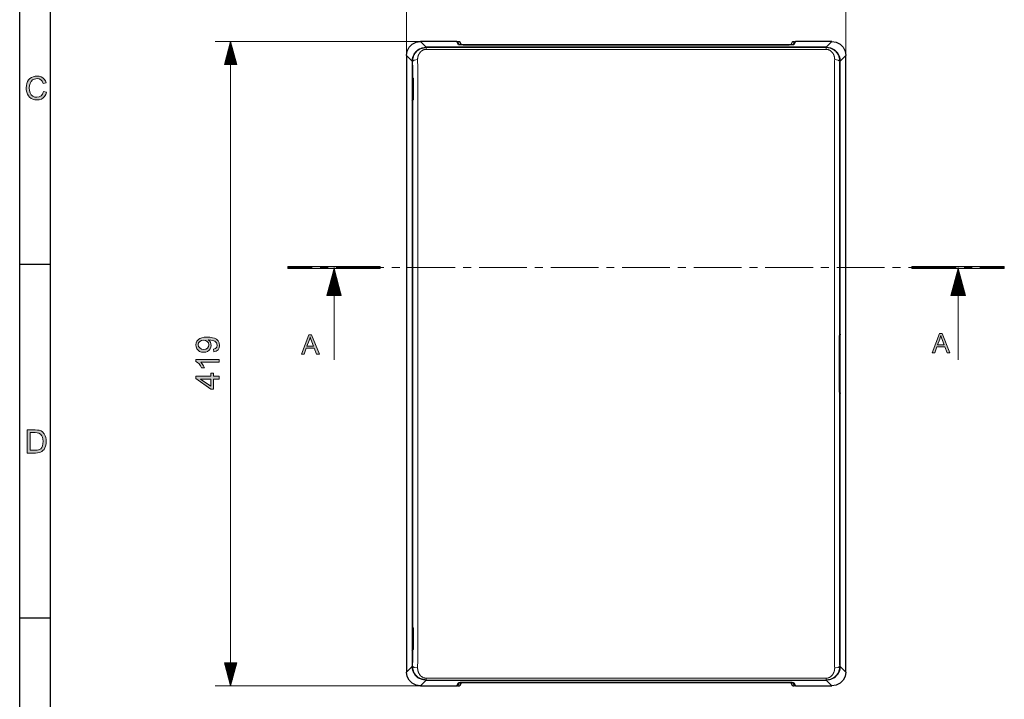
# Model space of a CAD drawing. Units: inches. Extents: x 20 to 414, y 6 to 291.
# Drawn here: x 20 to 148, y 91 to 180 of the extents above; entities that cross this region are included whole.
import ezdxf

# ---------------------------------------------------------------- set-up
doc = ezdxf.new("R2010")
doc.units = ezdxf.units.IN
doc.header["$MEASUREMENT"] = 0
doc.layers.add('Capa 1', color=7, linetype='Continuous')

msp = doc.modelspace()

# ---------------------------------------------------------------- hatches: boundary and pattern name
at = {"layer": 'Capa 1'}
for points in [[(23.1, 170.53), (23.5, 170.43), (23.39, 170.13), (23.24, 169.88), (23.05, 169.68), (22.82, 169.54), (22.55, 169.45), (22.26, 169.42), (21.95, 169.45), (21.69, 169.51), (21.47, 169.62), (21.28, 169.77), (21.13, 169.96), (21, 170.19), (20.92, 170.45), (20.86, 170.72), (20.85, 171), (20.87, 171.3), (20.92, 171.57), (21.02, 171.81), (21.16, 172.03), (21.33, 172.2), (21.53, 172.34), (21.76, 172.44), (22, 172.51), (22.26, 172.53), (22.55, 172.5), (22.8, 172.42), (23.02, 172.3), (23.2, 172.12), (23.35, 171.91), (23.45, 171.65), (23.06, 171.56), (22.93, 171.84), (22.75, 172.04), (22.53, 172.15), (22.25, 172.19), (21.94, 172.14), (21.67, 172.02), (21.48, 171.83), (21.35, 171.57), (21.28, 171.29), (21.25, 171), (21.28, 170.64), (21.37, 170.33), (21.51, 170.08), (21.71, 169.9), (21.96, 169.8), (22.22, 169.76), (22.53, 169.81), (22.79, 169.96), (22.98, 170.19)], [(66.86, 147.74), (66.86, 147.48), (54.86, 147.48), (54.86, 147.74)], [(147.97, 147.74), (147.97, 147.48), (135.97, 147.48), (135.97, 147.74)], [(45.91, 135.66), (45.91, 135.3), (43.56, 135.3), (43.73, 135.09), (43.88, 134.84), (44.01, 134.56), (43.65, 134.56), (43.49, 134.85), (43.31, 135.09), (43.11, 135.28), (42.9, 135.42), (42.9, 135.66)]]:
    msp.add_hatch(color=7, dxfattribs=at).paths.add_polyline_path(points)
h = msp.add_hatch(color=7, dxfattribs=at)
h.paths.add_polyline_path([(44.57, 137.58), (44.52, 137.82), (44.38, 138.01), (44.16, 138.13), (43.9, 138.17), (43.62, 138.13), (43.4, 138), (43.25, 137.82), (43.2, 137.59), (43.25, 137.35), (43.41, 137.16), (43.65, 137.02), (43.92, 136.98), (44.18, 137.02), (44.39, 137.15), (44.53, 137.34)])
h.paths.add_polyline_path([(44.5, 138.2), (44.66, 138.07), (44.78, 137.9), (44.86, 137.7), (44.89, 137.49), (44.86, 137.26), (44.77, 137.05), (44.62, 136.86), (44.42, 136.72), (44.19, 136.63), (43.91, 136.6), (43.63, 136.63), (43.39, 136.72), (43.18, 136.87), (43.02, 137.06), (42.93, 137.29), (42.9, 137.55), (42.93, 137.81), (43.04, 138.05), (43.22, 138.27), (43.41, 138.4), (43.67, 138.5), (43.98, 138.55), (44.35, 138.57), (44.73, 138.56), (45.06, 138.5), (45.33, 138.42), (45.56, 138.3), (45.78, 138.08), (45.92, 137.82), (45.96, 137.5), (45.92, 137.19), (45.78, 136.93), (45.54, 136.75), (45.22, 136.66), (45.19, 137.01), (45.45, 137.1), (45.61, 137.27), (45.66, 137.51), (45.58, 137.81), (45.35, 138.03), (45.12, 138.13), (44.83, 138.19), (44.5, 138.21)])
h = msp.add_hatch(color=7, dxfattribs=at)
h.paths.add_polyline_path([(58.19, 137.39), (57.84, 138.31), (57.8, 138.44), (57.76, 138.61), (57.75, 138.61), (57.69, 138.36), (57.62, 138.14), (57.34, 137.39)])
h.paths.add_polyline_path([(58.96, 136.37), (58.58, 136.37), (58.29, 137.13), (57.25, 137.13), (56.97, 136.37), (56.62, 136.37), (57.58, 138.87), (57.94, 138.87)])
h = msp.add_hatch(color=7, dxfattribs=at)
h.paths.add_polyline_path([(140.15, 137.56), (139.8, 138.48), (139.76, 138.61), (139.71, 138.77), (139.71, 138.77), (139.65, 138.53), (139.58, 138.3), (139.3, 137.56)])
h.paths.add_polyline_path([(140.91, 136.53), (140.54, 136.53), (140.25, 137.29), (139.2, 137.29), (138.93, 136.53), (138.58, 136.53), (139.54, 139.03), (139.89, 139.03)])
h = msp.add_hatch(color=7, dxfattribs=at)
h.paths.add_polyline_path([(44.85, 133.12), (43.5, 133.12), (43.5, 133.12), (44.85, 132.18)])
h.paths.add_polyline_path([(45.19, 133.9), (45.19, 133.49), (45.91, 133.49), (45.91, 133.12), (45.19, 133.12), (45.19, 131.82), (44.85, 131.82), (42.91, 133.19), (42.91, 133.49), (44.85, 133.49), (44.85, 133.9)])
h = msp.add_hatch(color=7, dxfattribs=at)
h.paths.add_polyline_path([(21.36, 123.85), (22, 123.85), (22.26, 123.87), (22.46, 123.91), (22.73, 124.06), (22.86, 124.23), (22.95, 124.44), (23.01, 124.71), (23.03, 125.02), (23.01, 125.31), (22.96, 125.55), (22.88, 125.74), (22.71, 125.96), (22.5, 126.08), (22.29, 126.13), (21.99, 126.15), (21.36, 126.15)])
h.paths.add_polyline_path([(20.96, 123.5), (20.96, 126.5), (21.99, 126.5), (22.3, 126.49), (22.53, 126.46), (22.77, 126.37), (22.97, 126.24), (23.17, 126.01), (23.32, 125.73), (23.39, 125.51), (23.43, 125.27), (23.44, 125.02), (23.42, 124.69), (23.36, 124.41), (23.27, 124.17), (23.16, 123.97), (23.02, 123.82), (22.88, 123.7), (22.72, 123.61), (22.52, 123.55), (22.3, 123.51), (22.04, 123.5)])

# ---------------------------------------------------------------- linework, layer by layer
at = {"layer": 'Capa 1', "color": 7, "lineweight": 25}
for points in [[(20, 5.5), (20, 290.5)], [(24, 9.5), (24, 286.5)], [(70.28, 175.21), (70.37, 175.76), (70.63, 176.27), (71.02, 176.66), (71.53, 176.92), (72.08, 177.01)], [(76.82, 177.01), (72.08, 177.01)], [(77.03, 176.59), (76.82, 177.01)], [(76.92, 177.01), (76.92, 176.81)], [(76.92, 177.01), (77.15, 177.01)], [(77.13, 176.59), (76.92, 177.01)], [(77.15, 177.01), (77.23, 176.95)], [(77.42, 176.58), (77.23, 176.95)], [(120.41, 176.95), (120.23, 176.58)], [(120.41, 176.95), (120.5, 177.01)], [(120.5, 177.01), (120.72, 177.01)], [(120.72, 177.01), (120.52, 176.59)], [(120.82, 177.01), (120.62, 176.59)], [(120.72, 177.01), (120.72, 176.81)], [(125.56, 177.01), (120.82, 177.01)], [(125.56, 177.01), (126.12, 176.92), (126.62, 176.66), (127.02, 176.27), (127.27, 175.76), (127.36, 175.21)], [(71.06, 174.77), (71.07, 174.82), (71.08, 174.87), (71.09, 174.92), (71.1, 174.97), (71.13, 175.07), (71.17, 175.16), (71.21, 175.25), (71.25, 175.34), (71.27, 175.37), (71.28, 175.39), (71.29, 175.41), (71.3, 175.43), (71.33, 175.47), (71.36, 175.51), (71.42, 175.6), (71.48, 175.67), (71.52, 175.71), (71.55, 175.75), (71.59, 175.78), (71.63, 175.82), (71.64, 175.83), (71.64, 175.84), (71.65, 175.84), (71.66, 175.85), (71.68, 175.87), (71.7, 175.89), (71.75, 175.92), (71.79, 175.95), (71.83, 175.98), (71.88, 176.01), (71.92, 176.03), (71.97, 176.06)], [(71.97, 176.06), (72.82, 176.27)], [(124.83, 176.27), (72.82, 176.27)], [(78.13, 176.56), (77.71, 176.56), (77.36, 176.57), (77.12, 176.58), (77.03, 176.59)], [(78.13, 176.56), (77.63, 176.56), (77.27, 176.58), (77.13, 176.59)], [(77.47, 176.58), (77.44, 176.58), (77.41, 176.59), (77.4, 176.59), (77.39, 176.59), (77.38, 176.59)], [(78.13, 176.57), (77.74, 176.57), (77.45, 176.58)], [(119.52, 176.57), (78.13, 176.57)], [(119.52, 176.56), (78.13, 176.56)], [(119.52, 176.56), (78.13, 176.56)], [(120.62, 176.59), (120.53, 176.58), (120.29, 176.57), (119.93, 176.56), (119.52, 176.56)], [(120.52, 176.59), (120.38, 176.58), (120.01, 176.56), (119.52, 176.56)], [(120.19, 176.58), (119.91, 176.57), (119.52, 176.57)], [(120.26, 176.59), (120.26, 176.59), (120.24, 176.59), (120.22, 176.58), (120.2, 176.58), (120.18, 176.58)], [(124.83, 176.27), (125.38, 176.18), (125.89, 175.93), (126.28, 175.53), (126.54, 175.03), (126.63, 174.47)], [(70.28, 175.21), (70.28, 95.01)], [(71.03, 174.46), (71.06, 174.77)], [(71.03, 174.46), (71.03, 172.4)], [(126.63, 138.96), (126.63, 174.47)], [(127.36, 95.01), (127.36, 175.21)], [(71.03, 172.4), (71.03, 172.4)], [(71.03, 172.4), (71.06, 172.34)], [(71.06, 172.34), (71.11, 172.29)], [(71.11, 172.3), (71.11, 172.3), (71.1, 172.3), (71.1, 172.3), (71.1, 172.3), (71.11, 172.3), (71.11, 172.3), (71.11, 172.29), (71.11, 172.28), (71.12, 172.27), (71.12, 172.26), (71.13, 172.24), (71.13, 172.22), (71.13, 172.2), (71.13, 172.19), (71.13, 172.18)], [(71.13, 172.18), (71.13, 172.13), (71.13, 172.09), (71.13, 171.4), (71.13, 170.72), (71.13, 170.13), (71.13, 169.53)], [(71.03, 169.32), (71.06, 169.38)], [(71.03, 169.32), (71.03, 169.32)], [(71.03, 169.32), (71.03, 100.9)], [(71.11, 169.42), (71.06, 169.38)], [(71.13, 169.53), (71.13, 169.52), (71.13, 169.5), (71.13, 169.48), (71.12, 169.46), (71.12, 169.45), (71.11, 169.43), (71.11, 169.42), (71.11, 169.42), (71.1, 169.41)], [(24, 148), (20, 148)], [(126.56, 138.76), (126.56, 138.76), (126.56, 138.75), (126.56, 138.75), (126.56, 138.73), (126.55, 138.72), (126.55, 138.72)], [(126.56, 138.63), (126.56, 138.64), (126.56, 138.66), (126.56, 138.66), (126.56, 138.67), (126.56, 138.67), (126.56, 138.68), (126.56, 138.69), (126.56, 138.7), (126.56, 138.71), (126.56, 138.72), (126.56, 138.73), (126.57, 138.74), (126.57, 138.75), (126.57, 138.76), (126.57, 138.77), (126.57, 138.77), (126.57, 138.78), (126.57, 138.78), (126.57, 138.79), (126.57, 138.79)], [(126.56, 131.58), (126.56, 138.63)], [(126.56, 138.63), (126.56, 138.63)], [(126.57, 138.76), (126.6, 138.82)], [(126.63, 138.96), (126.63, 138.93), (126.62, 138.91), (126.62, 138.89), (126.61, 138.86), (126.61, 138.85), (126.61, 138.84), (126.6, 138.82)], [(126.56, 131.58), (126.56, 131.58)], [(126.57, 131.42), (126.57, 131.43), (126.57, 131.43), (126.57, 131.44), (126.57, 131.44), (126.57, 131.45), (126.57, 131.46), (126.57, 131.47), (126.57, 131.48), (126.56, 131.49), (126.56, 131.5), (126.56, 131.51), (126.56, 131.52), (126.56, 131.53), (126.56, 131.54), (126.56, 131.54), (126.56, 131.55), (126.56, 131.55), (126.56, 131.56), (126.56, 131.57), (126.56, 131.58)], [(126.6, 131.39), (126.57, 131.46)], [(126.6, 131.39), (126.61, 131.35), (126.62, 131.34), (126.62, 131.33), (126.62, 131.32), (126.62, 131.32), (126.62, 131.31), (126.62, 131.3), (126.63, 131.28), (126.63, 131.26)], [(126.63, 95.74), (126.63, 131.26)], [(24, 102), (20, 102)], [(71.03, 100.9), (71.03, 100.9)], [(71.03, 100.9), (71.06, 100.84)], [(71.06, 100.84), (71.11, 100.79)], [(71.11, 100.8), (71.11, 100.8), (71.1, 100.8), (71.1, 100.8), (71.1, 100.8), (71.11, 100.8), (71.11, 100.8), (71.11, 100.79), (71.11, 100.78), (71.12, 100.77), (71.12, 100.76), (71.13, 100.74), (71.13, 100.72), (71.13, 100.7), (71.13, 100.69), (71.13, 100.68)], [(71.13, 100.68), (71.13, 100.35), (71.13, 100.02), (71.13, 99.24), (71.13, 98.45), (71.13, 98.24), (71.13, 98.03)], [(71.03, 97.82), (71.06, 97.88)], [(71.03, 97.82), (71.03, 97.82)], [(71.03, 97.82), (71.03, 95.76)], [(71.11, 97.92), (71.06, 97.88)], [(71.13, 98.03), (71.13, 98.02), (71.13, 98), (71.13, 97.98), (71.12, 97.96), (71.12, 97.95), (71.11, 97.93), (71.11, 97.92), (71.11, 97.92), (71.1, 97.91)], [(72.08, 93.21), (71.53, 93.3), (71.02, 93.55), (70.63, 93.95), (70.37, 94.45), (70.28, 95.01)], [(71.06, 95.44), (71.03, 95.76)], [(71.97, 94.16), (71.92, 94.18), (71.88, 94.21), (71.83, 94.24), (71.79, 94.27), (71.71, 94.33), (71.63, 94.39), (71.61, 94.41), (71.59, 94.43), (71.58, 94.44), (71.57, 94.45), (71.56, 94.46), (71.55, 94.47), (71.52, 94.5), (71.48, 94.54), (71.42, 94.62), (71.36, 94.7), (71.3, 94.78), (71.25, 94.87), (71.24, 94.89), (71.23, 94.91), (71.22, 94.94), (71.21, 94.96), (71.19, 95), (71.17, 95.05), (71.13, 95.14), (71.1, 95.24), (71.09, 95.29), (71.08, 95.34), (71.07, 95.39), (71.06, 95.44)], [(126.63, 95.74), (126.54, 95.19), (126.28, 94.68), (125.89, 94.29), (125.38, 94.03), (124.83, 93.94)], [(127.36, 95.01), (127.27, 94.45), (127.02, 93.95), (126.62, 93.55), (126.12, 93.3), (125.56, 93.21)], [(72.82, 93.94), (71.97, 94.16)], [(72.82, 93.94), (124.83, 93.94)], [(76.82, 93.21), (77.03, 93.62)], [(77.13, 93.62), (76.92, 93.21)], [(77.03, 93.62), (77.12, 93.63), (77.36, 93.65), (77.71, 93.66), (78.13, 93.66)], [(78.13, 93.65), (77.63, 93.65), (77.27, 93.64), (77.13, 93.62)], [(77.23, 93.26), (77.42, 93.63)], [(77.38, 93.63), (77.39, 93.63), (77.4, 93.63), (77.42, 93.63), (77.44, 93.63), (77.47, 93.63)], [(77.46, 93.63), (77.74, 93.64), (78.13, 93.65)], [(78.13, 93.66), (119.52, 93.66)], [(78.13, 93.65), (119.52, 93.65)], [(119.52, 93.65), (78.13, 93.65)], [(119.52, 93.66), (119.93, 93.66), (120.29, 93.65), (120.53, 93.63), (120.62, 93.62)], [(119.52, 93.65), (119.91, 93.64), (120.19, 93.63)], [(120.52, 93.62), (120.38, 93.64), (120.01, 93.65), (119.52, 93.65)], [(120.18, 93.63), (120.21, 93.63), (120.23, 93.63), (120.25, 93.63), (120.26, 93.63), (120.26, 93.63)], [(120.23, 93.63), (120.41, 93.26)], [(120.72, 93.21), (120.52, 93.62)], [(120.62, 93.62), (120.82, 93.21)], [(72.08, 93.21), (76.82, 93.21)], [(76.92, 93.21), (76.92, 93.41)], [(76.92, 93.21), (77.15, 93.21)], [(77.23, 93.26), (77.15, 93.21)], [(120.5, 93.21), (120.41, 93.26)], [(120.5, 93.21), (120.72, 93.21)], [(120.72, 93.21), (120.72, 93.41)], [(120.82, 93.21), (125.56, 93.21)]]:
    msp.add_lwpolyline(points, dxfattribs=at)
at = {"layer": 'Capa 1', "color": 7, "lineweight": 9}
for points in [[(70.28, 175.21), (70.28, 198.18)], [(127.36, 175.21), (127.36, 198.18)], [(72.08, 177.01), (45.41, 177.01)], [(47.41, 177.01), (46.61, 174.01)], [(47.33, 174.01), (47.33, 176.72)], [(47.39, 174.01), (47.39, 176.91)], [(48.21, 174.01), (47.41, 177.01)], [(47.41, 177.01), (47.41, 93.21)], [(47.44, 174.01), (47.44, 176.91)], [(47.49, 174.01), (47.49, 176.72)], [(72.08, 177.01), (72.81, 176.28)], [(77.35, 176.59), (77.15, 177.01)], [(120.5, 177.01), (120.29, 176.59)], [(124.83, 176.28), (125.56, 177.01)], [(46.98, 174.01), (46.98, 175.4)], [(47.03, 174.01), (47.03, 175.58)], [(47.08, 174.01), (47.08, 175.77)], [(47.13, 174.01), (47.13, 175.96)], [(47.18, 174.01), (47.18, 176.15)], [(47.23, 174.01), (47.23, 176.34)], [(47.28, 174.01), (47.28, 176.53)], [(47.54, 174.01), (47.54, 176.53)], [(47.59, 174.01), (47.59, 176.34)], [(47.64, 174.01), (47.64, 176.15)], [(47.69, 174.01), (47.69, 175.96)], [(47.74, 174.01), (47.74, 175.77)], [(47.79, 174.01), (47.79, 175.58)], [(47.84, 174.01), (47.84, 175.4)], [(71.01, 174.48), (71.1, 175.03), (71.36, 175.54), (71.75, 175.93), (72.26, 176.19), (72.81, 176.28)], [(71.07, 174.42), (71.07, 174.51), (71.08, 174.6), (71.09, 174.68), (71.1, 174.77), (71.12, 174.86), (71.14, 174.94), (71.15, 174.98), (71.17, 175.02), (71.17, 175.05), (71.18, 175.07), (71.19, 175.09), (71.2, 175.11), (71.23, 175.19), (71.27, 175.27), (71.31, 175.34), (71.35, 175.42), (71.4, 175.49), (71.45, 175.56), (71.47, 175.58), (71.48, 175.59), (71.49, 175.61), (71.51, 175.63), (71.54, 175.66), (71.57, 175.69), (71.63, 175.75), (71.69, 175.81), (71.76, 175.87), (71.83, 175.92), (71.87, 175.94), (71.9, 175.97), (71.91, 175.98), (71.92, 175.98), (71.93, 175.99), (71.94, 175.99), (71.96, 176), (71.98, 176.02), (72.06, 176.06), (72.14, 176.1), (72.22, 176.13), (72.31, 176.16), (72.33, 176.17), (72.35, 176.17), (72.37, 176.18), (72.39, 176.18), (72.44, 176.2), (72.48, 176.21), (72.57, 176.22), (72.66, 176.23), (72.75, 176.24), (72.84, 176.24)], [(72.84, 176), (72.78, 176), (72.71, 175.99), (72.65, 175.98), (72.59, 175.97), (72.57, 175.96), (72.55, 175.96), (72.54, 175.95), (72.52, 175.95), (72.49, 175.94), (72.46, 175.92), (72.41, 175.9), (72.35, 175.87), (72.33, 175.85), (72.3, 175.84), (72.29, 175.83), (72.27, 175.82), (72.26, 175.81), (72.25, 175.8), (72.2, 175.77), (72.16, 175.73), (72.11, 175.69), (72.07, 175.64), (72.03, 175.6), (72, 175.55), (71.98, 175.53), (71.96, 175.5), (71.95, 175.48), (71.93, 175.46), (71.9, 175.41), (71.87, 175.35), (71.85, 175.3), (71.83, 175.25), (71.81, 175.19), (71.79, 175.14), (71.78, 175.11), (71.77, 175.08), (71.76, 175.05), (71.76, 175.02), (71.74, 174.96), (71.74, 174.9), (71.73, 174.84), (71.72, 174.79), (71.72, 174.72), (71.72, 174.66)], [(72.81, 176.27), (72.81, 176.28), (72.81, 176.28)], [(72.81, 176.28), (124.83, 176.28)], [(72.82, 176.27), (72.84, 176.24)], [(72.84, 176.24), (124.8, 176.24)], [(72.84, 176), (72.84, 176.17), (72.84, 176.24)], [(124.8, 176), (72.84, 176)], [(77.13, 176.59), (77.13, 176.58)], [(77.35, 176.59), (77.37, 176.59), (77.39, 176.59)], [(77.45, 176.58), (77.35, 176.59)], [(119.52, 176.57), (78.13, 176.57)], [(78.13, 176.56), (78.13, 176.56)], [(119.52, 176.57), (119.52, 176.57)], [(119.52, 176.56), (119.52, 176.56)], [(120.29, 176.59), (120.19, 176.58)], [(120.29, 176.59), (120.27, 176.59), (120.26, 176.59)], [(120.52, 176.59), (120.52, 176.58)], [(124.8, 176.24), (124.83, 176.27)], [(124.8, 176.24), (124.89, 176.24), (124.98, 176.23), (125.03, 176.23), (125.07, 176.22), (125.1, 176.22), (125.12, 176.21), (125.14, 176.21), (125.16, 176.2), (125.25, 176.18), (125.34, 176.16), (125.42, 176.13), (125.51, 176.09), (125.53, 176.08), (125.55, 176.08), (125.56, 176.07), (125.57, 176.07), (125.58, 176.06), (125.59, 176.06), (125.63, 176.04), (125.67, 176.01), (125.74, 175.97), (125.82, 175.92), (125.89, 175.87), (125.95, 175.81), (126.02, 175.75), (126.08, 175.69), (126.09, 175.67), (126.11, 175.66), (126.12, 175.64), (126.14, 175.63), (126.17, 175.59), (126.19, 175.56), (126.24, 175.49), (126.29, 175.42), (126.34, 175.34), (126.38, 175.27), (126.42, 175.19), (126.45, 175.11), (126.46, 175.09), (126.46, 175.07), (126.47, 175.04), (126.48, 175.02), (126.49, 174.98), (126.5, 174.94), (126.53, 174.86), (126.54, 174.77), (126.56, 174.68), (126.57, 174.6), (126.57, 174.51), (126.58, 174.42)], [(124.8, 176), (124.8, 176.17), (124.8, 176.24)], [(125.93, 174.66), (125.93, 174.72), (125.92, 174.78), (125.92, 174.84), (125.91, 174.9), (125.9, 174.96), (125.89, 175.02), (125.87, 175.08), (125.86, 175.14), (125.85, 175.15), (125.85, 175.16), (125.84, 175.18), (125.84, 175.19), (125.83, 175.22), (125.82, 175.25), (125.8, 175.3), (125.77, 175.35), (125.74, 175.4), (125.71, 175.45), (125.68, 175.5), (125.65, 175.55), (125.64, 175.56), (125.63, 175.57), (125.62, 175.59), (125.61, 175.6), (125.59, 175.62), (125.57, 175.64), (125.53, 175.69), (125.49, 175.73), (125.47, 175.75), (125.44, 175.77), (125.43, 175.77), (125.42, 175.78), (125.41, 175.79), (125.4, 175.8), (125.35, 175.84), (125.29, 175.87), (125.28, 175.88), (125.27, 175.88), (125.25, 175.89), (125.24, 175.9), (125.21, 175.91), (125.18, 175.92), (125.12, 175.95), (125.06, 175.96), (125.03, 175.97), (125, 175.98), (124.99, 175.98), (124.98, 175.98), (124.97, 175.98), (124.96, 175.99), (124.95, 175.99), (124.93, 175.99), (124.87, 176), (124.8, 176)], [(124.83, 176.28), (125.39, 176.19), (125.89, 175.93), (126.29, 175.54), (126.54, 175.03), (126.63, 174.48)], [(124.83, 176.28), (124.83, 176.28), (124.83, 176.27)], [(46.62, 174.01), (46.62, 174.07)], [(46.62, 174.01), (46.62, 174.07)], [(46.67, 174.01), (46.67, 174.26)], [(46.73, 174.01), (46.73, 174.45)], [(46.78, 174.01), (46.78, 174.64)], [(46.83, 174.01), (46.83, 174.83)], [(46.88, 174.01), (46.88, 175.02)], [(46.93, 174.01), (46.93, 175.21)], [(47.89, 174.01), (47.89, 175.21)], [(47.94, 174.01), (47.94, 175.02)], [(48, 174.01), (48, 174.83)], [(48.05, 174.01), (48.05, 174.64)], [(48.1, 174.01), (48.1, 174.45)], [(48.15, 174.01), (48.15, 174.26)], [(48.2, 174.01), (48.2, 174.07)], [(48.2, 174.01), (48.2, 174.07)], [(71.01, 174.48), (70.28, 175.21)], [(71.01, 174.48), (71.02, 174.48), (71.03, 174.48)], [(71.01, 95.74), (71.01, 174.48)], [(71.07, 174.42), (71.03, 174.46)], [(71.72, 174.66), (71.27, 174.59), (71.07, 174.42)], [(71.08, 172.35), (71.08, 172.42), (71.08, 172.48), (71.08, 172.55), (71.08, 172.61), (71.08, 172.68), (71.08, 172.74), (71.08, 172.81), (71.08, 172.87), (71.08, 173.13), (71.08, 173.39), (71.08, 173.52), (71.08, 173.65), (71.08, 173.78), (71.08, 173.9), (71.07, 174.03), (71.07, 174.16), (71.07, 174.29), (71.07, 174.42)], [(71.72, 174.66), (71.72, 174.51), (71.72, 174.35), (71.72, 174.2), (71.73, 174.05), (71.73, 173.89), (71.73, 173.74), (71.73, 173.58), (71.73, 173.43), (71.73, 173.28), (71.73, 173.12), (71.73, 173.04), (71.73, 172.97), (71.73, 172.93), (71.73, 172.89), (71.73, 172.85), (71.73, 172.81), (71.73, 172.66), (71.73, 172.5), (71.73, 172.42), (71.73, 172.35), (71.73, 172.27), (71.73, 172.19), (71.73, 170.96), (71.73, 169.72), (71.73, 168.48), (71.73, 167.24), (71.73, 166.01), (71.73, 164.77), (71.73, 159.82), (71.73, 154.87), (71.73, 144.98), (71.73, 135.08), (71.73, 125.18), (71.73, 115.29), (71.73, 110.34), (71.73, 105.39), (71.73, 104.15), (71.73, 102.92), (71.73, 101.68), (71.73, 100.44), (71.73, 99.2), (71.73, 97.97), (71.73, 97.81), (71.73, 97.66), (71.73, 97.58), (71.73, 97.5), (71.73, 97.43), (71.73, 97.35), (71.73, 97.2), (71.73, 97.04), (71.73, 96.89), (71.73, 96.74), (71.73, 96.59), (71.73, 96.44), (71.73, 96.29), (71.73, 96.14), (71.72, 95.99), (71.72, 95.84), (71.72, 95.7), (71.72, 95.55)], [(125.93, 95.55), (125.92, 95.7), (125.92, 95.86), (125.92, 96.01), (125.92, 96.17), (125.92, 96.32), (125.92, 96.47), (125.92, 96.63), (125.92, 96.78), (125.91, 97.09), (125.91, 97.4), (125.91, 97.44), (125.91, 97.48), (125.91, 97.52), (125.91, 97.55), (125.91, 97.59), (125.91, 97.63), (125.91, 97.67), (125.91, 97.71), (125.91, 97.86), (125.91, 98.02), (125.91, 99.25), (125.91, 100.49), (125.91, 101.73), (125.91, 102.96), (125.91, 104.2), (125.91, 105.44), (125.91, 110.38), (125.91, 115.33), (125.91, 125.22), (125.91, 135.11), (125.91, 145), (125.91, 154.89), (125.91, 159.83), (125.91, 164.78), (125.91, 166.01), (125.91, 167.25), (125.91, 168.49), (125.91, 169.72), (125.91, 170.96), (125.91, 172.2), (125.91, 172.27), (125.91, 172.35), (125.91, 172.39), (125.91, 172.43), (125.91, 172.47), (125.91, 172.5), (125.91, 172.66), (125.91, 172.81), (125.91, 172.85), (125.91, 172.89), (125.91, 172.93), (125.91, 172.97), (125.91, 173.05), (125.91, 173.12), (125.91, 173.28), (125.92, 173.43), (125.92, 173.59), (125.92, 173.74), (125.92, 173.89), (125.92, 174.05), (125.92, 174.2), (125.92, 174.36), (125.92, 174.51), (125.93, 174.66)], [(126.58, 174.42), (126.38, 174.59), (125.93, 174.66)], [(126.58, 174.42), (126.57, 174.27), (126.57, 174.13), (126.57, 173.98), (126.57, 173.83), (126.57, 173.69), (126.57, 173.54), (126.57, 173.39), (126.56, 173.24), (126.56, 173.08), (126.56, 172.93), (126.56, 172.89), (126.56, 172.86), (126.56, 172.82), (126.56, 172.78), (126.56, 172.7), (126.56, 172.63), (126.56, 172.55), (126.56, 172.47), (126.56, 172.4), (126.56, 172.32), (126.56, 172.17), (126.56, 172.01), (126.56, 170.78), (126.56, 169.55), (126.56, 168.32), (126.56, 167.09), (126.56, 165.86), (126.56, 164.64), (126.56, 159.72), (126.56, 154.8), (126.56, 144.96), (126.56, 135.13), (126.56, 125.29), (126.56, 115.46), (126.56, 110.54), (126.56, 105.62), (126.56, 104.4), (126.56, 103.17), (126.56, 101.94), (126.56, 100.71), (126.56, 99.48), (126.56, 98.25), (126.56, 98.09), (126.56, 97.94), (126.56, 97.79), (126.56, 97.63), (126.56, 97.56), (126.56, 97.48), (126.56, 97.4), (126.56, 97.33), (126.56, 97.17), (126.56, 97.02), (126.57, 96.71), (126.57, 96.41), (126.57, 96.25), (126.57, 96.1), (126.57, 95.95), (126.58, 95.79)], [(126.63, 174.47), (126.58, 174.42)], [(127.36, 175.21), (126.63, 174.48)], [(126.63, 174.48), (126.63, 174.48), (126.63, 174.48)], [(126.63, 174.48), (126.63, 95.74)], [(46.61, 174.01), (48.21, 174.01)], [(71.03, 172.4), (71.08, 172.35)], [(71.08, 172.35), (71.09, 172.32), (71.11, 172.29)], [(71.08, 172.35), (71.08, 172.35), (71.09, 172.35)], [(71.09, 172.35), (71.09, 172.32), (71.11, 172.3)], [(71.09, 172.35), (71.09, 172.35), (71.09, 172.35), (71.09, 172.35), (71.09, 172.34), (71.1, 172.34), (71.1, 172.34), (71.1, 172.33), (71.11, 172.32), (71.11, 172.32), (71.11, 172.32), (71.11, 172.32), (71.11, 172.32), (71.11, 172.31), (71.11, 172.3), (71.12, 172.3), (71.12, 172.29), (71.12, 172.29), (71.12, 172.29), (71.12, 172.28), (71.12, 172.28), (71.13, 172.27), (71.13, 172.25), (71.13, 172.25), (71.13, 172.24), (71.13, 172.24), (71.13, 172.23), (71.13, 172.23), (71.13, 172.22), (71.14, 172.2), (71.14, 172.18)], [(71.11, 172.28), (71.11, 169.43)], [(71.13, 172.18), (71.13, 172.18), (71.14, 172.18)], [(71.14, 172.18), (71.14, 170.86), (71.14, 169.53)], [(71.08, 169.36), (71.03, 169.32)], [(71.08, 169.36), (71.09, 169.39), (71.11, 169.42)], [(71.09, 169.36), (71.08, 169.36), (71.08, 169.36)], [(71.08, 100.85), (71.08, 101.92), (71.08, 102.99), (71.08, 104.06), (71.08, 105.14), (71.08, 107.28), (71.08, 109.42), (71.08, 113.7), (71.08, 117.98), (71.08, 126.54), (71.08, 135.11), (71.08, 143.67), (71.08, 152.23), (71.08, 156.52), (71.08, 160.8), (71.08, 162.94), (71.08, 165.08), (71.08, 166.15), (71.08, 167.22), (71.08, 168.29), (71.08, 169.36)], [(71.14, 169.53), (71.14, 169.52), (71.14, 169.51), (71.14, 169.51), (71.14, 169.51), (71.14, 169.5), (71.13, 169.5), (71.13, 169.48), (71.13, 169.46), (71.13, 169.46), (71.13, 169.45), (71.13, 169.44), (71.12, 169.44), (71.12, 169.44), (71.12, 169.43), (71.12, 169.42), (71.11, 169.41), (71.11, 169.41), (71.11, 169.4), (71.11, 169.4), (71.11, 169.4), (71.11, 169.39), (71.11, 169.39), (71.1, 169.38), (71.1, 169.38), (71.1, 169.37), (71.1, 169.37), (71.09, 169.37), (71.09, 169.37), (71.09, 169.37), (71.09, 169.37), (71.09, 169.36), (71.09, 169.36)], [(71.1, 169.41), (71.09, 169.39), (71.09, 169.36)], [(71.13, 169.53), (71.13, 169.53), (71.14, 169.53)], [(126.56, 131.58), (126.56, 138.63)], [(126.57, 138.79), (126.59, 138.87), (126.62, 138.94), (126.63, 138.95), (126.63, 138.96)], [(126.63, 131.26), (126.63, 131.26), (126.62, 131.27), (126.59, 131.35), (126.57, 131.42)], [(71.03, 100.9), (71.08, 100.85)], [(71.08, 100.85), (71.09, 100.82), (71.11, 100.79)], [(71.08, 100.85), (71.08, 100.85), (71.09, 100.85)], [(71.11, 100.79), (71.09, 100.82), (71.09, 100.85)], [(71.09, 100.85), (71.09, 100.85), (71.09, 100.85), (71.09, 100.85), (71.09, 100.84), (71.1, 100.84), (71.1, 100.84), (71.1, 100.83), (71.11, 100.82), (71.11, 100.82), (71.11, 100.82), (71.11, 100.82), (71.11, 100.82), (71.11, 100.81), (71.11, 100.8), (71.12, 100.8), (71.12, 100.79), (71.12, 100.79), (71.12, 100.79), (71.12, 100.78), (71.12, 100.78), (71.13, 100.77), (71.13, 100.75), (71.13, 100.75), (71.13, 100.74), (71.13, 100.74), (71.13, 100.73), (71.13, 100.73), (71.13, 100.72), (71.14, 100.7), (71.14, 100.68)], [(71.11, 100.78), (71.11, 97.93)], [(71.13, 100.68), (71.13, 100.68), (71.14, 100.68)], [(71.14, 100.68), (71.14, 99.36), (71.14, 98.03)], [(71.08, 97.86), (71.03, 97.82)], [(71.07, 95.79), (71.07, 95.92), (71.07, 96.05), (71.07, 96.17), (71.08, 96.3), (71.08, 96.43), (71.08, 96.55), (71.08, 96.68), (71.08, 96.81), (71.08, 96.94), (71.08, 97.07), (71.08, 97.2), (71.08, 97.33), (71.08, 97.4), (71.08, 97.46), (71.08, 97.5), (71.08, 97.53), (71.08, 97.56), (71.08, 97.6), (71.08, 97.63), (71.08, 97.66), (71.08, 97.7), (71.08, 97.73), (71.08, 97.79), (71.08, 97.86)], [(71.11, 97.92), (71.09, 97.89), (71.08, 97.86)], [(71.09, 97.86), (71.08, 97.86), (71.08, 97.86)], [(71.14, 98.03), (71.14, 98.02), (71.14, 98.01), (71.14, 98.01), (71.14, 98.01), (71.14, 98), (71.13, 98), (71.13, 97.98), (71.13, 97.96), (71.13, 97.96), (71.13, 97.95), (71.13, 97.94), (71.12, 97.94), (71.12, 97.94), (71.12, 97.93), (71.12, 97.92), (71.11, 97.91), (71.11, 97.91), (71.11, 97.9), (71.11, 97.9), (71.11, 97.9), (71.11, 97.89), (71.11, 97.89), (71.1, 97.88), (71.1, 97.88), (71.1, 97.87), (71.1, 97.87), (71.09, 97.87), (71.09, 97.87), (71.09, 97.87), (71.09, 97.87), (71.09, 97.86), (71.09, 97.86)], [(71.1, 97.91), (71.09, 97.89), (71.09, 97.86)], [(71.13, 98.03), (71.13, 98.03), (71.14, 98.03)], [(46.61, 96.21), (47.41, 93.21)], [(48.21, 96.21), (46.61, 96.21)], [(46.62, 96.21), (46.62, 96.15)], [(46.62, 96.21), (46.62, 96.15)], [(46.67, 96.21), (46.67, 95.96)], [(46.73, 96.21), (46.73, 95.77)], [(46.78, 96.21), (46.78, 95.58)], [(46.83, 96.21), (46.83, 95.39)], [(46.88, 96.21), (46.88, 95.2)], [(46.93, 96.21), (46.93, 95.01)], [(46.98, 96.21), (46.98, 94.82)], [(47.03, 96.21), (47.03, 94.63)], [(47.08, 96.21), (47.08, 94.44)], [(47.13, 96.21), (47.13, 94.25)], [(47.18, 96.21), (47.18, 94.06)], [(47.23, 96.21), (47.23, 93.87)], [(47.28, 96.21), (47.28, 93.68)], [(47.33, 96.21), (47.33, 93.49)], [(47.39, 96.21), (47.39, 93.3)], [(47.41, 93.21), (48.21, 96.21)], [(47.44, 96.21), (47.44, 93.3)], [(47.49, 96.21), (47.49, 93.49)], [(47.54, 96.21), (47.54, 93.68)], [(47.59, 96.21), (47.59, 93.87)], [(47.64, 96.21), (47.64, 94.06)], [(47.69, 96.21), (47.69, 94.25)], [(47.74, 96.21), (47.74, 94.44)], [(47.79, 96.21), (47.79, 94.63)], [(47.84, 96.21), (47.84, 94.82)], [(47.89, 96.21), (47.89, 95.01)], [(47.94, 96.21), (47.94, 95.2)], [(48, 96.21), (48, 95.39)], [(48.05, 96.21), (48.05, 95.58)], [(48.1, 96.21), (48.1, 95.77)], [(48.15, 96.21), (48.15, 95.96)], [(48.2, 96.21), (48.2, 96.15)], [(48.2, 96.21), (48.2, 96.15)], [(70.28, 95.01), (71.01, 95.74)], [(72.81, 93.94), (72.26, 94.03), (71.75, 94.28), (71.36, 94.68), (71.1, 95.18), (71.01, 95.74)], [(71.01, 95.74), (71.02, 95.74), (71.03, 95.74)], [(71.03, 95.76), (71.07, 95.79)], [(72.84, 93.97), (72.75, 93.97), (72.66, 93.98), (72.62, 93.99), (72.57, 93.99), (72.55, 94), (72.52, 94), (72.5, 94), (72.48, 94.01), (72.39, 94.03), (72.3, 94.06), (72.22, 94.09), (72.14, 94.12), (72.12, 94.13), (72.1, 94.14), (72.09, 94.14), (72.08, 94.15), (72.07, 94.15), (72.06, 94.16), (72.02, 94.18), (71.98, 94.2), (71.9, 94.25), (71.83, 94.3), (71.76, 94.35), (71.69, 94.4), (71.63, 94.46), (71.57, 94.52), (71.55, 94.54), (71.54, 94.56), (71.53, 94.56), (71.52, 94.57), (71.51, 94.58), (71.51, 94.59), (71.48, 94.62), (71.45, 94.66), (71.4, 94.73), (71.35, 94.8), (71.31, 94.87), (71.27, 94.95), (71.23, 95.03), (71.2, 95.11), (71.19, 95.13), (71.18, 95.15), (71.17, 95.17), (71.17, 95.19), (71.15, 95.23), (71.14, 95.27), (71.12, 95.36), (71.1, 95.44), (71.09, 95.53), (71.08, 95.62), (71.07, 95.71), (71.07, 95.79)], [(71.72, 95.55), (71.27, 95.62), (71.07, 95.79)], [(71.72, 95.55), (71.72, 95.49), (71.72, 95.43), (71.73, 95.37), (71.74, 95.31), (71.74, 95.25), (71.76, 95.19), (71.77, 95.14), (71.79, 95.08), (71.79, 95.06), (71.8, 95.05), (71.8, 95.04), (71.81, 95.02), (71.82, 95), (71.83, 94.97), (71.85, 94.91), (71.87, 94.86), (71.9, 94.81), (71.93, 94.76), (71.96, 94.71), (72, 94.66), (72.01, 94.65), (72.01, 94.64), (72.02, 94.63), (72.03, 94.62), (72.05, 94.59), (72.07, 94.57), (72.11, 94.53), (72.16, 94.49), (72.18, 94.47), (72.2, 94.45), (72.21, 94.44), (72.22, 94.43), (72.24, 94.42), (72.25, 94.41), (72.3, 94.38), (72.35, 94.35), (72.37, 94.34), (72.38, 94.33), (72.39, 94.32), (72.41, 94.32), (72.44, 94.3), (72.46, 94.29), (72.52, 94.27), (72.58, 94.25), (72.62, 94.24), (72.65, 94.23), (72.66, 94.23), (72.66, 94.23), (72.67, 94.23), (72.68, 94.23), (72.7, 94.23), (72.71, 94.22), (72.78, 94.22), (72.84, 94.21)], [(126.58, 95.79), (126.57, 95.71), (126.57, 95.62), (126.56, 95.53), (126.54, 95.44), (126.53, 95.36), (126.5, 95.27), (126.49, 95.23), (126.48, 95.19), (126.46, 95.15), (126.45, 95.11), (126.42, 95.03), (126.38, 94.95), (126.34, 94.87), (126.29, 94.8), (126.24, 94.73), (126.19, 94.66), (126.18, 94.64), (126.16, 94.62), (126.15, 94.6), (126.14, 94.59), (126.11, 94.55), (126.08, 94.52), (126.02, 94.46), (125.95, 94.4), (125.89, 94.35), (125.82, 94.29), (125.78, 94.27), (125.74, 94.25), (125.73, 94.24), (125.72, 94.23), (125.71, 94.23), (125.7, 94.22), (125.68, 94.21), (125.67, 94.2), (125.59, 94.16), (125.51, 94.12), (125.42, 94.09), (125.34, 94.06), (125.32, 94.05), (125.29, 94.04), (125.27, 94.04), (125.25, 94.03), (125.21, 94.02), (125.16, 94.01), (125.07, 93.99), (124.98, 93.98), (124.89, 93.97), (124.8, 93.97)], [(124.8, 94.21), (124.87, 94.22), (124.93, 94.22), (125, 94.23), (125.06, 94.25), (125.07, 94.25), (125.09, 94.26), (125.11, 94.26), (125.12, 94.27), (125.15, 94.28), (125.18, 94.29), (125.24, 94.32), (125.29, 94.35), (125.32, 94.36), (125.35, 94.38), (125.36, 94.39), (125.37, 94.39), (125.38, 94.4), (125.4, 94.41), (125.44, 94.45), (125.49, 94.49), (125.53, 94.53), (125.57, 94.57), (125.61, 94.62), (125.65, 94.66), (125.66, 94.69), (125.68, 94.71), (125.69, 94.72), (125.7, 94.73), (125.71, 94.75), (125.71, 94.76), (125.74, 94.81), (125.77, 94.86), (125.79, 94.91), (125.82, 94.97), (125.84, 95.02), (125.86, 95.08), (125.87, 95.11), (125.87, 95.13), (125.88, 95.16), (125.89, 95.19), (125.9, 95.25), (125.91, 95.31), (125.92, 95.37), (125.92, 95.43), (125.93, 95.49), (125.93, 95.55)], [(126.63, 95.74), (126.54, 95.18), (126.29, 94.68), (125.89, 94.28), (125.39, 94.03), (124.83, 93.94)], [(126.58, 95.79), (126.38, 95.62), (125.93, 95.55)], [(126.58, 95.79), (126.63, 95.74)], [(126.63, 95.74), (127.36, 95.01)], [(126.63, 95.74), (126.63, 95.74), (126.63, 95.74)], [(72.81, 93.94), (72.08, 93.21)], [(72.81, 93.94), (72.81, 93.94), (72.81, 93.94)], [(124.83, 93.94), (72.81, 93.94)], [(72.84, 93.97), (72.82, 93.94)], [(72.84, 93.97), (72.84, 94.04), (72.84, 94.21)], [(72.84, 94.21), (124.8, 94.21)], [(124.8, 93.97), (72.84, 93.97)], [(77.13, 93.62), (77.13, 93.64)], [(77.15, 93.21), (77.35, 93.62)], [(77.39, 93.63), (77.37, 93.62), (77.35, 93.62)], [(77.35, 93.62), (77.46, 93.63)], [(78.13, 93.65), (78.13, 93.66)], [(78.13, 93.65), (119.52, 93.65)], [(119.52, 93.65), (119.52, 93.66)], [(120.19, 93.63), (120.29, 93.62)], [(120.26, 93.63), (120.27, 93.62), (120.29, 93.62)], [(120.29, 93.62), (120.5, 93.21)], [(120.52, 93.62), (120.52, 93.64)], [(124.8, 93.97), (124.8, 94.04), (124.8, 94.21)], [(124.83, 93.94), (124.8, 93.97)], [(125.56, 93.21), (124.83, 93.94)], [(124.83, 93.94), (124.83, 93.94), (124.83, 93.94)], [(72.08, 93.21), (45.41, 93.21)]]:
    msp.add_lwpolyline(points, dxfattribs=at)
at = {"layer": 'Capa 1', "lineweight": 0}
for points in [[(23.1, 170.53), (23.5, 170.43), (23.39, 170.13), (23.24, 169.88), (23.05, 169.68), (22.82, 169.54), (22.55, 169.45), (22.26, 169.42), (21.95, 169.45), (21.69, 169.51), (21.47, 169.62), (21.28, 169.77), (21.13, 169.96), (21, 170.19), (20.92, 170.45), (20.86, 170.72), (20.85, 171), (20.87, 171.3), (20.92, 171.57), (21.02, 171.81), (21.16, 172.03), (21.33, 172.2), (21.53, 172.34), (21.76, 172.44), (22, 172.51), (22.26, 172.53), (22.55, 172.5), (22.8, 172.42), (23.02, 172.3), (23.2, 172.12), (23.35, 171.91), (23.45, 171.65), (23.06, 171.56), (22.93, 171.84), (22.75, 172.04), (22.53, 172.15), (22.25, 172.19), (21.94, 172.14), (21.67, 172.02), (21.48, 171.83), (21.35, 171.57), (21.28, 171.29), (21.25, 171), (21.28, 170.64), (21.37, 170.33), (21.51, 170.08), (21.71, 169.9), (21.96, 169.8), (22.22, 169.76), (22.53, 169.81), (22.79, 169.96), (22.98, 170.19), (23.1, 170.53)], [(66.86, 147.74), (66.86, 147.48), (54.86, 147.48), (54.86, 147.74), (66.86, 147.74)], [(147.97, 147.74), (147.97, 147.48), (135.97, 147.48), (135.97, 147.74), (147.97, 147.74)], [(44.5, 138.2), (44.66, 138.07), (44.78, 137.9), (44.86, 137.7), (44.89, 137.49), (44.86, 137.26), (44.77, 137.05), (44.62, 136.86), (44.42, 136.72), (44.19, 136.63), (43.91, 136.6), (43.63, 136.63), (43.39, 136.72), (43.18, 136.87), (43.02, 137.06), (42.93, 137.29), (42.9, 137.55), (42.93, 137.81), (43.04, 138.05), (43.22, 138.27), (43.41, 138.4), (43.67, 138.5), (43.98, 138.55), (44.35, 138.57), (44.73, 138.56), (45.06, 138.5), (45.33, 138.42), (45.56, 138.3), (45.78, 138.08), (45.92, 137.82), (45.96, 137.5), (45.92, 137.19), (45.78, 136.93), (45.54, 136.75), (45.22, 136.66), (45.19, 137.01), (45.45, 137.1), (45.61, 137.27), (45.66, 137.51), (45.58, 137.81), (45.35, 138.03), (45.12, 138.13), (44.83, 138.19), (44.5, 138.21), (44.5, 138.2)], [(58.96, 136.37), (58.58, 136.37), (58.29, 137.13), (57.25, 137.13), (56.97, 136.37), (56.62, 136.37), (57.58, 138.87), (57.94, 138.87), (58.96, 136.37)], [(58.19, 137.39), (57.84, 138.31), (57.8, 138.44), (57.76, 138.61), (57.75, 138.61), (57.69, 138.36), (57.62, 138.14), (57.34, 137.39), (58.19, 137.39)], [(140.91, 136.53), (140.54, 136.53), (140.25, 137.29), (139.2, 137.29), (138.93, 136.53), (138.58, 136.53), (139.54, 139.03), (139.89, 139.03), (140.91, 136.53)], [(140.15, 137.56), (139.8, 138.48), (139.76, 138.61), (139.71, 138.77), (139.71, 138.77), (139.65, 138.53), (139.58, 138.3), (139.3, 137.56), (140.15, 137.56)], [(44.57, 137.58), (44.52, 137.82), (44.38, 138.01), (44.16, 138.13), (43.9, 138.17), (43.62, 138.13), (43.4, 138), (43.25, 137.82), (43.2, 137.59), (43.25, 137.35), (43.41, 137.16), (43.65, 137.02), (43.92, 136.98), (44.18, 137.02), (44.39, 137.15), (44.53, 137.34), (44.57, 137.58)], [(45.91, 135.66), (45.91, 135.3), (43.56, 135.3), (43.73, 135.09), (43.88, 134.84), (44.01, 134.56), (43.65, 134.56), (43.49, 134.85), (43.31, 135.09), (43.11, 135.28), (42.9, 135.42), (42.9, 135.66), (45.91, 135.66)], [(45.19, 133.9), (45.19, 133.49), (45.91, 133.49), (45.91, 133.12), (45.19, 133.12), (45.19, 131.82), (44.85, 131.82), (42.91, 133.19), (42.91, 133.49), (44.85, 133.49), (44.85, 133.9), (45.19, 133.9)], [(44.85, 133.12), (43.5, 133.12), (43.5, 133.12), (44.85, 132.18), (44.85, 133.12)], [(20.96, 123.5), (20.96, 126.5), (21.99, 126.5), (22.3, 126.49), (22.53, 126.46), (22.77, 126.37), (22.97, 126.24), (23.17, 126.01), (23.32, 125.73), (23.39, 125.51), (23.43, 125.27), (23.44, 125.02), (23.42, 124.69), (23.36, 124.41), (23.27, 124.17), (23.16, 123.97), (23.02, 123.82), (22.88, 123.7), (22.72, 123.61), (22.52, 123.55), (22.3, 123.51), (22.04, 123.5), (20.96, 123.5)], [(21.36, 123.85), (22, 123.85), (22.26, 123.87), (22.46, 123.91), (22.73, 124.06), (22.86, 124.23), (22.95, 124.44), (23.01, 124.71), (23.03, 125.02), (23.01, 125.31), (22.96, 125.55), (22.88, 125.74), (22.71, 125.96), (22.5, 126.08), (22.29, 126.13), (21.99, 126.15), (21.36, 126.15), (21.36, 123.85)]]:
    msp.add_lwpolyline(points, dxfattribs=at)
at = {"layer": 'Capa 1', "color": 7, "lineweight": 13}
for points in [[(58.02, 147.61), (54.92, 147.61)], [(60.09, 147.61), (59.05, 147.61)], [(60.86, 147.48), (59.92, 143.98)], [(60.8, 143.98), (60.8, 147.29)], [(60.86, 135.61), (60.86, 147.61)], [(60.86, 143.98), (60.86, 147.48)], [(60.86, 143.98), (60.86, 147.48)], [(61.79, 143.98), (60.86, 147.48)], [(60.91, 143.98), (60.91, 147.29)], [(67.32, 147.61), (61.12, 147.61)], [(69.39, 147.61), (68.35, 147.61)], [(76.62, 147.61), (70.42, 147.61)], [(78.68, 147.61), (77.65, 147.61)], [(85.92, 147.61), (79.72, 147.61)], [(87.98, 147.61), (86.95, 147.61)], [(95.22, 147.61), (89.02, 147.61)], [(97.28, 147.61), (96.25, 147.61)], [(104.51, 147.61), (98.31, 147.61)], [(106.58, 147.61), (105.55, 147.61)], [(113.81, 147.61), (107.61, 147.61)], [(115.88, 147.61), (114.85, 147.61)], [(123.11, 147.61), (116.91, 147.61)], [(125.18, 147.61), (124.14, 147.61)], [(132.41, 147.61), (126.21, 147.61)], [(134.48, 147.61), (133.44, 147.61)], [(141.71, 147.61), (135.51, 147.61)], [(141.97, 147.48), (141.04, 143.98)], [(141.92, 143.98), (141.92, 147.29)], [(141.97, 135.61), (141.97, 147.61)], [(141.97, 143.98), (141.97, 147.48)], [(141.97, 143.98), (141.97, 147.48)], [(142.91, 143.98), (141.97, 147.48)], [(142.02, 143.98), (142.02, 147.29)], [(143.78, 147.61), (142.74, 147.61)], [(147.91, 147.61), (144.81, 147.61)], [(60.45, 143.98), (60.45, 145.96)], [(60.5, 143.98), (60.5, 146.15)], [(60.55, 143.98), (60.55, 146.34)], [(60.6, 143.98), (60.6, 146.53)], [(60.65, 143.98), (60.65, 146.72)], [(60.7, 143.98), (60.7, 146.91)], [(60.75, 143.98), (60.75, 147.1)], [(60.96, 143.98), (60.96, 147.1)], [(61.01, 143.98), (61.01, 146.91)], [(61.06, 143.98), (61.06, 146.72)], [(61.11, 143.98), (61.11, 146.53)], [(61.16, 143.98), (61.16, 146.34)], [(61.21, 143.98), (61.21, 146.15)], [(61.26, 143.98), (61.26, 145.96)], [(141.57, 143.98), (141.57, 145.96)], [(141.62, 143.98), (141.62, 146.15)], [(141.67, 143.98), (141.67, 146.34)], [(141.72, 143.98), (141.72, 146.53)], [(141.77, 143.98), (141.77, 146.72)], [(141.82, 143.98), (141.82, 146.91)], [(141.87, 143.98), (141.87, 147.1)], [(142.07, 143.98), (142.07, 147.1)], [(142.13, 143.98), (142.13, 146.91)], [(142.18, 143.98), (142.18, 146.72)], [(142.23, 143.98), (142.23, 146.53)], [(142.28, 143.98), (142.28, 146.34)], [(142.33, 143.98), (142.33, 146.15)], [(142.38, 143.98), (142.38, 145.96)], [(60.09, 143.98), (60.09, 144.63)], [(60.14, 143.98), (60.14, 144.82)], [(60.2, 143.98), (60.2, 145.01)], [(60.25, 143.98), (60.25, 145.2)], [(60.3, 143.98), (60.3, 145.39)], [(60.35, 143.98), (60.35, 145.58)], [(60.4, 143.98), (60.4, 145.77)], [(61.31, 143.98), (61.31, 145.77)], [(61.36, 143.98), (61.36, 145.58)], [(61.41, 143.98), (61.41, 145.39)], [(61.47, 143.98), (61.47, 145.2)], [(61.52, 143.98), (61.52, 145.01)], [(61.57, 143.98), (61.57, 144.82)], [(61.62, 143.98), (61.62, 144.63)], [(141.21, 143.98), (141.21, 144.63)], [(141.26, 143.98), (141.26, 144.82)], [(141.31, 143.98), (141.31, 145.01)], [(141.36, 143.98), (141.36, 145.2)], [(141.41, 143.98), (141.41, 145.39)], [(141.46, 143.98), (141.46, 145.58)], [(141.52, 143.98), (141.52, 145.77)], [(142.43, 143.98), (142.43, 145.77)], [(142.48, 143.98), (142.48, 145.58)], [(142.53, 143.98), (142.53, 145.39)], [(142.58, 143.98), (142.58, 145.2)], [(142.63, 143.98), (142.63, 145.01)], [(142.68, 143.98), (142.68, 144.82)], [(142.73, 143.98), (142.73, 144.63)], [(59.92, 143.98), (61.79, 143.98)], [(59.94, 143.98), (59.94, 144.06)], [(59.94, 143.98), (59.94, 144.06)], [(59.99, 143.98), (59.99, 144.25)], [(60.04, 143.98), (60.04, 144.44)], [(61.67, 143.98), (61.67, 144.44)], [(61.72, 143.98), (61.72, 144.25)], [(61.77, 143.98), (61.77, 144.06)], [(61.77, 143.98), (61.77, 144.06)], [(141.04, 143.98), (142.91, 143.98)], [(141.06, 143.98), (141.06, 144.06)], [(141.06, 143.98), (141.06, 144.06)], [(141.11, 143.98), (141.11, 144.25)], [(141.16, 143.98), (141.16, 144.44)], [(142.79, 143.98), (142.79, 144.44)], [(142.84, 143.98), (142.84, 144.25)], [(142.89, 143.98), (142.89, 144.06)], [(142.89, 143.98), (142.89, 144.06)]]:
    msp.add_lwpolyline(points, dxfattribs=at)

doc.saveas('drawing.dxf')
